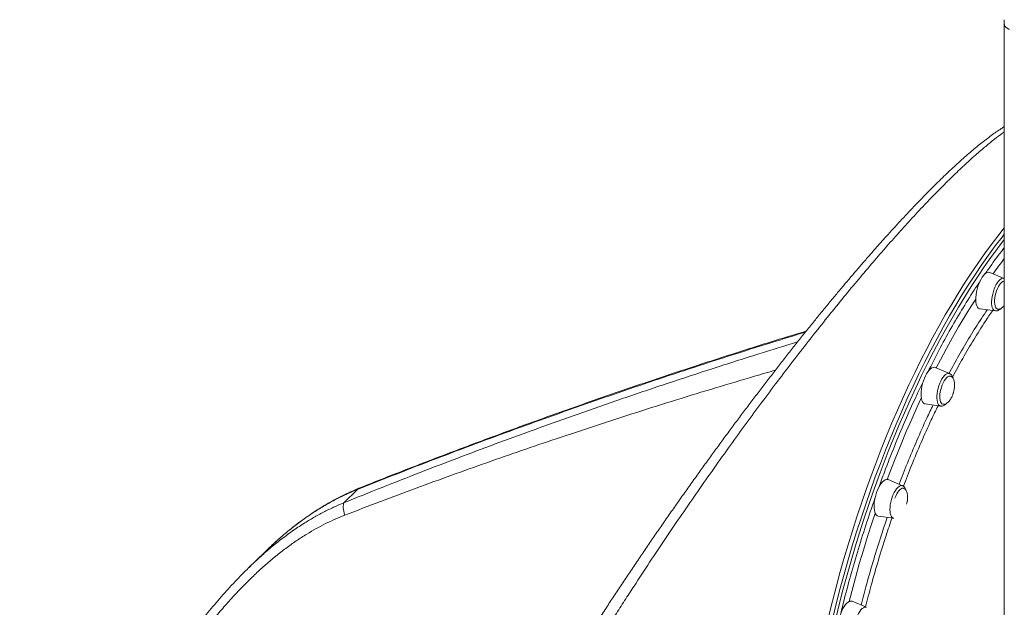
# Model space of a CAD drawing. Units: millimetres. Extents: x -5408 to 12315, y -5161 to 3847.
# Drawn here: x 6284 to 7117, y -2809 to -2312 of the extents above; entities that cross this region are included whole.
import ezdxf

# ---------------------------------------------------------------- set-up
doc = ezdxf.new("R2010")
doc.units = ezdxf.units.MM

msp = doc.modelspace()

# ---------------------------------------------------------------- linework, layer by layer
at = {"color": 7, "linetype": 'Continuous', "lineweight": 15}
for p, q in [((7116.77, -2312.49), (7116.77, -2316.43)), ((7116.77, -2316.77), (7116.77, -4288.26)), ((7116.72, -2531.07), (7104.62, -2525.97)), ((7096.24, -2556.8), (7109.25, -2558.53)), ((7109.34, -2558.54), (7109.25, -2558.53)), ((7070.46, -2611.42), (7058.35, -2606.32)), ((7070.46, -2611.42), (7070.53, -2611.45)), ((7049.97, -2637.15), (7062.99, -2638.88)), ((7030.73, -2706.18), (7018.63, -2701.08)), ((6570.05, -2709.35), (6558.49, -2720.63)), ((7010.25, -2731.91), (7023.27, -2733.64)), ((6491.23, -2762.53), (6477.88, -2775.56)), ((7000.25, -2808.89), (6988.15, -2803.79))]:
    msp.add_line(p, q, dxfattribs=at)
at = {"color": 7, "linetype": 'Continuous', "lineweight": 15, "flags": 128}
for points in [[(7116.77, -2316.43), (7116.82, -2316.96), (7117.22, -2317.95), (7117.98, -2318.88), (7119.07, -2319.72), (7120.47, -2320.43), (7121.19, -2320.71)], [(7116.77, -2488.44), (7111.32, -2495.27), (7105.62, -2502.71), (7099.96, -2510.41), (7094.33, -2518.37), (7088.75, -2526.59), (7083.21, -2535.05), (7077.72, -2543.75), (7072.28, -2552.68), (7066.9, -2561.84), (7061.58, -2571.22), (7056.33, -2580.8), (7051.15, -2590.59), (7046.05, -2600.58), (7041.03, -2610.75), (7036.09, -2621.1), (7031.24, -2631.62), (7026.47, -2642.3), (7021.81, -2653.14), (7017.24, -2664.12), (7012.78, -2675.23), (7008.42, -2686.48), (7004.17, -2697.83), (7000.04, -2709.3), (6996.02, -2720.87), (6992.13, -2732.52), (6988.35, -2744.26), (6984.7, -2756.07), (6981.19, -2767.93), (6977.8, -2779.85), (6974.55, -2791.81), (6971.43, -2803.81), (6968.46, -2815.82)], [(7098.16, -2529.94), (7097.11, -2531.64), (7096.12, -2533.56), (7095.22, -2535.66), (7094.44, -2537.88), (7093.77, -2540.17), (7093.25, -2542.49), (7092.88, -2544.79), (7092.67, -2547), (7092.63, -2549.09), (7092.76, -2551.01), (7093.05, -2552.71), (7093.49, -2554.15), (7094.09, -2555.31), (7094.81, -2556.15), (7095.66, -2556.66), (7096.24, -2556.8)], [(7104.62, -2525.97), (7104.53, -2525.93), (7103.58, -2525.77), (7102.56, -2525.94), (7101.48, -2526.47), (7100.37, -2527.32), (7099.26, -2528.48), (7098.16, -2529.94)], [(7112.76, -2536.43), (7111.85, -2537.93), (7111.01, -2539.64), (7110.26, -2541.5), (7109.62, -2543.47), (7109.12, -2545.48), (7108.76, -2547.49), (7108.56, -2549.43), (7108.53, -2551.24), (7108.66, -2552.88), (7108.95, -2554.3), (7109.39, -2555.46), (7109.98, -2556.31), (7110.68, -2556.85), (7111.02, -2556.98)], [(7059.15, -2606.65), (7062.71, -2599.81), (7067.79, -2590.34), (7072.93, -2581.07), (7078.15, -2572.02), (7083.42, -2563.19), (7085.94, -2559.07)], [(7050.1, -2613.41), (7049.18, -2615.47), (7048.36, -2617.66), (7047.66, -2619.94), (7047.11, -2622.26), (7046.7, -2624.57), (7046.45, -2626.81), (7046.37, -2628.93), (7046.45, -2630.9), (7046.7, -2632.65), (7047.11, -2634.16), (7047.66, -2635.39), (7048.36, -2636.32), (7049.18, -2636.91), (7049.97, -2637.15)], [(7058.35, -2606.32), (7057.57, -2606.12), (7056.56, -2606.21), (7055.49, -2606.65), (7054.39, -2607.42), (7053.28, -2608.51), (7052.17, -2609.9), (7051.11, -2611.54), (7050.1, -2613.41)], [(7071.19, -2613.65), (7070.7, -2613.58), (7069.81, -2613.74), (7068.87, -2614.24), (7067.9, -2615.06), (7066.94, -2616.18), (7066, -2617.56), (7065.12, -2619.18)], [(7065.12, -2619.18), (7064.33, -2620.98), (7063.63, -2622.9), (7063.07, -2624.9), (7062.64, -2626.92), (7062.37, -2628.9), (7062.26, -2630.78), (7062.32, -2632.5), (7062.53, -2634.03), (7062.91, -2635.31), (7063.43, -2636.31), (7064.08, -2636.99), (7064.78, -2637.33)], [(7017.81, -2700.88), (7020.83, -2692.9), (7025.09, -2681.96), (7029.47, -2671.15), (7033.94, -2660.48), (7038.52, -2649.95), (7043.18, -2639.58), (7046.61, -2632.18)], [(7018.63, -2701.08), (7018.08, -2700.91), (7017.09, -2700.92), (7016.04, -2701.27), (7014.94, -2701.96), (7013.83, -2702.97), (7012.72, -2704.28), (7011.64, -2705.87), (7010.62, -2707.68), (7009.67, -2709.7), (7008.83, -2711.86)], [(7008.83, -2711.86), (7008.1, -2714.12), (7007.51, -2716.44), (7007.06, -2718.75), (7006.77, -2721.02), (7006.65, -2723.17), (7006.69, -2725.18), (7006.89, -2726.99), (7007.26, -2728.57), (7007.79, -2729.87), (7008.45, -2730.87), (7009.24, -2731.55), (7010.13, -2731.89), (7010.25, -2731.91)], [(7031.38, -2708.39), (7031.36, -2708.39), (7030.51, -2708.39), (7029.58, -2708.73), (7028.62, -2709.4), (7027.65, -2710.39), (7026.7, -2711.66), (7025.79, -2713.17), (7024.95, -2714.89), (7024.21, -2716.77)], [(6558.49, -2720.63), (6558.18, -2721.4), (6557.99, -2722.37), (6557.9, -2723.5), (6557.93, -2724.79), (6558.07, -2726.23), (6558.32, -2727.77), (6558.68, -2729.41), (6559.13, -2731.11)], [(6985.52, -2804), (6987.73, -2795.55), (6990.9, -2783.89), (6994.2, -2772.27), (6997.63, -2760.7), (7001.19, -2749.19), (7004.88, -2737.75), (7007.62, -2729.54)], [(6988.15, -2803.79), (6987.83, -2803.68), (6986.86, -2803.6), (6985.83, -2803.87), (6984.74, -2804.47), (6983.63, -2805.4), (6982.51, -2806.64), (6981.42, -2808.16), (6980.39, -2809.92), (6979.42, -2811.89), (6978.55, -2814.02), (6977.79, -2816.27), (6977.16, -2818.57)]]:
    msp.add_lwpolyline(points, dxfattribs=at)
at = {"color": 8, "linetype": 'Continuous', "lineweight": 15, "flags": 128}
for points in [[(6971.99, -2816.78), (6974.97, -2804.77), (6978.08, -2792.78), (6981.34, -2780.81), (6984.72, -2768.9), (6988.24, -2757.03), (6991.89, -2745.22), (6995.66, -2733.48), (6999.56, -2721.83), (7003.58, -2710.26), (7007.71, -2698.8), (7011.96, -2687.44), (7016.32, -2676.2), (7020.78, -2665.08), (7025.35, -2654.1), (7030.01, -2643.26), (7034.77, -2632.58), (7039.63, -2622.06), (7044.57, -2611.71), (7049.59, -2601.54), (7054.69, -2591.55), (7059.87, -2581.76), (7065.12, -2572.18), (7070.44, -2562.8), (7075.82, -2553.64), (7081.25, -2544.71), (7086.74, -2536.01), (7092.29, -2527.55), (7097.87, -2519.33), (7103.5, -2511.37), (7109.16, -2503.67), (7114.85, -2496.23), (7116.77, -2493.8)], [(7116.77, -2498.27), (7111.11, -2505.66), (7105.47, -2513.33), (7099.87, -2521.25), (7094.31, -2529.43), (7088.79, -2537.85), (7083.33, -2546.51), (7077.92, -2555.4), (7072.56, -2564.52), (7067.27, -2573.85), (7062.04, -2583.4), (7056.89, -2593.14), (7051.81, -2603.08), (7046.81, -2613.21), (7041.89, -2623.51), (7037.06, -2633.98), (7032.32, -2644.61), (7027.68, -2655.4), (7023.13, -2666.33), (7018.69, -2677.39), (7014.35, -2688.58), (7010.12, -2699.89), (7006.01, -2711.31), (7002.01, -2722.82), (6998.13, -2734.42), (6994.37, -2746.1), (6990.74, -2757.86), (6987.24, -2769.67), (6983.87, -2781.53), (6980.63, -2793.44), (6977.53, -2805.38), (6974.57, -2817.34)], [(7109.25, -2558.53), (7108.51, -2558.3), (7107.75, -2557.72), (7107.11, -2556.82), (7106.62, -2555.62), (7106.27, -2554.15), (7106.08, -2552.45), (7106.05, -2550.56), (7106.19, -2548.53), (7106.48, -2546.4), (7106.93, -2544.23), (7107.52, -2542.08), (7108.24, -2539.99), (7109.07, -2538.01), (7109.99, -2536.2), (7110.97, -2534.6), (7112, -2533.25), (7113.04, -2532.18), (7114.08, -2531.42), (7115.08, -2530.99), (7116.02, -2530.9), (7116.72, -2531.07)], [(7085.94, -2559.07), (7088.75, -2554.59), (7092.63, -2548.52)], [(7062.99, -2638.88), (7062.81, -2638.85), (7061.98, -2638.49), (7061.26, -2637.8), (7060.67, -2636.8), (7060.22, -2635.51), (7059.93, -2633.96), (7059.79, -2632.19), (7059.82, -2630.25), (7060.01, -2628.18), (7060.35, -2626.03), (7060.85, -2623.86), (7061.49, -2621.72), (7062.25, -2619.66), (7063.11, -2617.73), (7064.05, -2615.99), (7065.05, -2614.47), (7066.08, -2613.21), (7067.13, -2612.24), (7068.15, -2611.59), (7069.14, -2611.27), (7070.05, -2611.29), (7070.46, -2611.42)], [(6571.1, -2708.36), (6570.65, -2708.63), (6570.05, -2709.35)], [(7023.27, -2733.64), (7022.8, -2733.53), (7022, -2733.06), (7021.32, -2732.26), (7020.78, -2731.16), (7020.38, -2729.78), (7020.14, -2728.15), (7020.05, -2726.32), (7020.14, -2724.33), (7020.38, -2722.23), (7020.78, -2720.07), (7021.32, -2717.9), (7022, -2715.78), (7022.8, -2713.76), (7023.69, -2711.89), (7024.65, -2710.22), (7025.66, -2708.78), (7026.71, -2707.61), (7027.75, -2706.75), (7028.76, -2706.2), (7029.72, -2706), (7030.61, -2706.13), (7030.73, -2706.18)], [(6992.79, -2836.36), (6992.04, -2836.12), (6991.28, -2835.54), (6990.64, -2834.64), (6990.15, -2833.44), (6989.8, -2831.97), (6989.61, -2830.28), (6989.58, -2828.39), (6989.72, -2826.35), (6990.01, -2824.23), (6990.46, -2822.06), (6991.05, -2819.9), (6991.77, -2817.81), (6992.6, -2815.83), (6993.52, -2814.02), (6994.5, -2812.42), (6995.53, -2811.07), (6996.57, -2810), (6997.61, -2809.24), (6998.61, -2808.81), (6999.55, -2808.72), (7000.25, -2808.89)]]:
    msp.add_lwpolyline(points, dxfattribs=at)
at = {"color": 8, "linetype": 'Continuous', "lineweight": 15}
msp.add_arc((7483.74, -2798.04), 463.84, 142.2937, 144.25696, dxfattribs=at)
at = {"color": 7, "linetype": 'Continuous', "lineweight": 15}
msp.add_arc((7118.26, -2539.23), 6.17, 104.01831, 153.06249, dxfattribs=at)
for points, knots in [([(7116.77, -2402.84), (7115.91, -2403.37), (7113.7, -2404.74), (7110.03, -2407.23), (7105.76, -2410.26), (7101.4, -2413.53), (7096.97, -2417), (7092.45, -2420.68), (7087.85, -2424.57), (7083.1, -2428.7), (7078.25, -2433.03), (7073.31, -2437.57), (7068.29, -2442.29), (7063.19, -2447.19), (7057.99, -2452.3), (7052.68, -2457.62), (7047.23, -2463.16), (7041.68, -2468.92), (7036.02, -2474.87), (7030.28, -2481.01), (7024.45, -2487.32), (7018.56, -2493.81), (7012.58, -2500.46), (7006.52, -2507.29), (7000.38, -2514.31), (6994.16, -2521.49), (6987.87, -2528.83), (6981.51, -2536.35), (6975.07, -2544.03), (6968.55, -2551.89), (6961.97, -2559.89), (6955.36, -2568.02), (6948.7, -2576.28), (6941.99, -2584.68), (6935.22, -2593.24), (6928.4, -2601.93), (6921.53, -2610.77), (6914.63, -2619.73), (6907.68, -2628.81), (6900.71, -2638.01), (6893.72, -2647.3), (6886.72, -2656.69), (6879.71, -2666.17), (6872.71, -2675.71), (6865.72, -2685.31), (6858.76, -2694.96), (6851.79, -2704.69), (6844.82, -2714.5), (6837.85, -2724.39), (6830.91, -2734.32), (6823.99, -2744.29), (6817.11, -2754.29), (6810.27, -2764.32), (6803.46, -2774.37), (6796.71, -2784.44), (6790.01, -2794.51), (6783.36, -2804.58), (6776.78, -2814.64), (6770.27, -2824.68), (6765.92, -2831.43), (6763.76, -2834.82), (6763.71, -2834.9)], [0, 0, 0, 0, 0.011452, 0.029375, 0.047067, 0.064586, 0.081987, 0.098716, 0.115729, 0.132659, 0.149492, 0.166209, 0.182787, 0.199204, 0.215474, 0.231929, 0.248397, 0.264887, 0.281385, 0.297874, 0.31434, 0.330767, 0.347126, 0.363601, 0.380092, 0.396596, 0.413129, 0.429713, 0.446369, 0.463118, 0.479966, 0.496726, 0.513543, 0.530458, 0.547472, 0.564584, 0.581791, 0.599091, 0.61648, 0.633953, 0.651505, 0.669128, 0.686816, 0.704559, 0.722348, 0.740175, 0.758046, 0.776142, 0.794316, 0.81257, 0.830906, 0.849326, 0.867828, 0.886413, 0.90508, 0.923828, 0.942654, 0.961557, 0.980534, 0.999581, 1, 1, 1, 1]), ([(7111.01, -2556.97), (7111.01, -2556.97), (7111.32, -2557.11), (7112.01, -2557.11), (7113.08, -2556.93), (7114.22, -2556.38), (7115.33, -2555.52), (7116.2, -2554.65), (7116.64, -2554.04), (7116.77, -2553.86)], [0, 0, 0, 0, 0.002272, 0.174731, 0.352265, 0.538017, 0.736354, 0.921983, 1, 1, 1, 1]), ([(7109.39, -2558.54), (7109.73, -2558.55), (7110.43, -2558.58), (7111.49, -2558.27), (7112.56, -2557.71), (7113.41, -2557.09), (7113.88, -2556.57), (7114.02, -2556.42)], [0, 0, 0, 0, 0.193548, 0.410277, 0.641872, 0.896781, 1, 1, 1, 1]), ([(6949.36, -2575.48), (6944.27, -2577.03), (6932.48, -2580.62), (6913.91, -2586.4), (6893.75, -2592.76), (6873.7, -2599.18), (6853.76, -2605.67), (6833.92, -2612.22), (6814.16, -2618.84), (6794.49, -2625.53), (6774.88, -2632.3), (6755.35, -2639.13), (6735.86, -2646.04), (6716.43, -2653.03), (6697.04, -2660.1), (6677.69, -2667.24), (6658.37, -2674.47), (6639.26, -2681.71), (6620.44, -2688.94), (6602.02, -2696.1), (6585.62, -2702.56), (6575.33, -2706.68), (6571.1, -2708.37)], [0, 0, 0, 0, 0.042614, 0.098882, 0.154413, 0.209266, 0.26348, 0.317097, 0.370151, 0.422678, 0.474713, 0.526287, 0.577433, 0.62818, 0.678557, 0.728593, 0.778315, 0.827792, 0.8755, 0.922266, 0.968107, 1, 1, 1, 1]), ([(7073.49, -2615.62), (7073.46, -2615.46), (7073.31, -2614.74), (7072.87, -2613.74), (7072.17, -2612.66), (7071.41, -2611.9), (7070.82, -2611.61), (7070.56, -2611.49)], [0, 0, 0, 0, 0.084826, 0.374422, 0.615996, 0.836207, 1, 1, 1, 1]), ([(7073.89, -2627.1), (7074.07, -2626.38), (7074.32, -2625.38), (7074.55, -2623.88), (7074.68, -2622.6), (7074.73, -2621.11), (7074.66, -2619.61), (7074.45, -2618.16), (7074.08, -2616.82), (7073.57, -2615.66), (7072.91, -2614.7), (7072.12, -2614.04), (7071.52, -2613.69), (7071.19, -2613.65), (7071.17, -2613.65)], [0, 0, 0, 0, 0.124545, 0.175727, 0.260262, 0.34769, 0.440142, 0.534488, 0.629014, 0.722558, 0.814716, 0.905777, 0.996658, 1, 1, 1, 1]), ([(7064.79, -2637.33), (7065.1, -2637.38), (7065.75, -2637.5), (7066.82, -2637.27), (7067.96, -2636.73), (7069.07, -2635.87), (7070.14, -2634.76), (7071.11, -2633.46), (7071.95, -2632.05), (7072.61, -2630.71), (7073.15, -2629.43), (7073.56, -2628.25), (7073.79, -2627.45), (7073.89, -2627.1)], [0, 0, 0, 0, 0.08975, 0.184969, 0.284599, 0.390978, 0.490545, 0.593498, 0.697186, 0.786946, 0.856515, 0.937782, 1, 1, 1, 1]), ([(7063.08, -2638.85), (7063.25, -2638.88), (7063.78, -2638.97), (7064.7, -2638.79), (7065.78, -2638.37), (7066.82, -2637.7), (7067.48, -2637.07), (7067.8, -2636.75)], [0, 0, 0, 0, 0.099255, 0.309175, 0.527465, 0.765582, 1, 1, 1, 1]), ([(6571.14, -2708.43), (6571.09, -2708.45), (6568.68, -2709.36), (6563.96, -2711.43), (6557, -2714.66), (6550.12, -2718.2), (6543.33, -2722), (6536.65, -2726.06), (6530.08, -2730.37), (6523.61, -2734.93), (6517.21, -2739.75), (6510.86, -2744.85), (6506.48, -2748.5), (6504.25, -2750.5), (6504.08, -2750.66)], [0, 0, 0, 0, 0.001999, 0.099834, 0.197944, 0.296257, 0.394696, 0.493168, 0.591581, 0.689708, 0.78908, 0.88965, 0.9914, 1, 1, 1, 1]), ([(7033.8, -2710.42), (7033.79, -2710.38), (7033.68, -2709.78), (7033.31, -2708.86), (7032.67, -2707.7), (7031.87, -2706.86), (7031.21, -2706.34), (7030.8, -2706.22), (7030.73, -2706.2)], [0, 0, 0, 0, 0.01865, 0.29709, 0.538111, 0.756464, 0.960841, 1, 1, 1, 1]), ([(7034.17, -2721.86), (7034.34, -2721.14), (7034.59, -2720.14), (7034.82, -2718.64), (7034.96, -2717.36), (7035.01, -2715.87), (7034.94, -2714.37), (7034.72, -2712.92), (7034.36, -2711.58), (7033.84, -2710.41), (7033.18, -2709.46), (7032.39, -2708.79), (7031.76, -2708.44), (7031.38, -2708.4), (7031.32, -2708.4)], [0, 0, 0, 0, 0.123106, 0.173694, 0.257249, 0.34367, 0.43505, 0.528312, 0.621742, 0.714203, 0.805292, 0.895301, 0.985133, 1, 1, 1, 1]), ([(6503.56, -2751.12), (6501.82, -2752.65), (6499.81, -2754.41), (6497.86, -2756.25), (6497.6, -2756.49)], [0, 0, 0, 0, 0.869383, 1, 1, 1, 1]), ([(6497.59, -2756.56), (6496.64, -2757.41), (6494.48, -2759.35), (6492.42, -2761.42), (6491.27, -2762.57)], [0, 0, 0, 0, 0.443095, 1, 1, 1, 1]), ([(6470.75, -2782.73), (6473.33, -2780.1), (6477.99, -2775.34), (6482.87, -2770.83), (6485.05, -2768.81)], [0, 0, 0, 0, 0.552539, 1, 1, 1, 1]), ([(6470.74, -2782.74), (6468.83, -2784.72), (6464.9, -2788.8), (6459.1, -2795.13), (6453.29, -2801.7), (6447.58, -2808.37), (6441.96, -2815.15), (6436.38, -2822.06), (6430.84, -2829.11), (6425.32, -2836.29), (6419.84, -2843.55), (6414.42, -2850.87), (6409.05, -2858.21), (6403.74, -2865.55), (6398.45, -2872.91), (6393.18, -2880.27), (6387.94, -2887.61), (6382.73, -2894.88), (6377.55, -2902.08), (6372.38, -2909.2), (6367.21, -2916.23), (6362.04, -2923.14), (6356.9, -2929.91), (6351.78, -2936.5), (6346.71, -2942.89), (6341.68, -2949.04), (6336.66, -2955), (6331.67, -2960.74), (6326.69, -2966.27), (6321.75, -2971.55), (6316.84, -2976.59), (6311.98, -2981.37), (6307.14, -2985.92), (6302.33, -2990.22), (6297.57, -2994.27), (6292.9, -2998.03), (6288.49, -3001.41), (6285.68, -3003.4), (6284.36, -3004.34)], [0, 0, 0, 0, 0.022882, 0.047123, 0.07155, 0.096079, 0.120661, 0.145611, 0.171076, 0.196929, 0.223128, 0.249616, 0.276317, 0.303133, 0.330358, 0.358011, 0.385863, 0.413935, 0.442248, 0.470823, 0.499726, 0.52888, 0.558205, 0.587622, 0.61704, 0.646353, 0.675641, 0.705317, 0.73495, 0.764577, 0.794229, 0.823941, 0.853599, 0.883712, 0.913788, 0.943707, 0.97337, 1, 1, 1, 1])]:
    msp.add_open_spline(points, degree=3, knots=knots, dxfattribs=at)
at = {"color": 8, "linetype": 'Continuous', "lineweight": 15}
for points, knots in [([(7116.77, -2407.35), (7115.76, -2408.05), (7112.55, -2410.29), (7106.68, -2414.84), (7098.81, -2421.26), (7090.05, -2428.89), (7080.38, -2437.77), (7070.11, -2447.64), (7059.27, -2458.52), (7047.86, -2470.38), (7036.34, -2482.78), (7024.75, -2495.61), (7013.18, -2508.77), (7001.26, -2522.63), (6989.02, -2537.19), (6976.5, -2552.41), (6963.8, -2568.15), (6950.96, -2584.37), (6938.02, -2601.02), (6924.94, -2618.15), (6911.76, -2635.71), (6898.51, -2653.66), (6885.05, -2672.2), (6871.4, -2691.31), (6857.62, -2710.93), (6843.91, -2730.77), (6830.32, -2750.78), (6816.88, -2770.91), (6805.39, -2788.41), (6795.76, -2803.29), (6787.37, -2816.4), (6778.59, -2830.26), (6772.56, -2839.95), (6769.55, -2844.79)], [0, 0, 0, 0, 0.013481, 0.042752, 0.071988, 0.105635, 0.139309, 0.172956, 0.207653, 0.242381, 0.277079, 0.309347, 0.341639, 0.373908, 0.40704, 0.440196, 0.47333, 0.506763, 0.540221, 0.573656, 0.607902, 0.64217, 0.676417, 0.712917, 0.74944, 0.785942, 0.823299, 0.860681, 0.898041, 0.92119, 0.944361, 0.972163, 1, 1, 1, 1]), ([(7116.77, -2505.15), (7115.96, -2506.16), (7111.45, -2511.79), (7106.02, -2519.2), (7101.46, -2525.92), (7100.52, -2527.32)], [0, 0, 0, 0, 0.1481303, 0.8227962, 1, 1, 1, 1]), ([(7096.04, -2533.9), (7094.87, -2535.6), (7090.11, -2542.54), (7081.92, -2555.69), (7071.52, -2573.34), (7061.59, -2591.39), (7055.28, -2603.88), (7052.24, -2609.89)], [0, 0, 0, 0, 0.076143, 0.31106, 0.545975, 0.781631, 1, 1, 1, 1]), ([(7070.11, -2611.27), (7072.84, -2606.22), (7078.63, -2595.5), (7087.78, -2580.05), (7095.81, -2567.17), (7100.73, -2560), (7102.37, -2557.62)], [0, 0, 0, 0, 0.262602, 0.557637, 0.852669, 1, 1, 1, 1]), ([(7106.94, -2558.23), (7104.86, -2561.25), (7099.46, -2569.08), (7091.03, -2582.57), (7081.78, -2598.2), (7075.91, -2609.03), (7073.05, -2614.32)], [0, 0, 0, 0, 0.17823, 0.461988, 0.737739, 1, 1, 1, 1]), ([(6948.56, -2576.48), (6940.65, -2578.88), (6920.6, -2584.97), (6887.89, -2595.3), (6850.51, -2607.39), (6812.66, -2620), (6774.39, -2633.09), (6737.85, -2645.95), (6703.12, -2658.46), (6670.27, -2670.57), (6637.13, -2683.08), (6603.75, -2695.95), (6581.28, -2704.88), (6570.05, -2709.35)], [0, 0, 0, 0, 0.066369, 0.168165, 0.269984, 0.371834, 0.473681, 0.575494, 0.660374, 0.745298, 0.830228, 0.915135, 1, 1, 1, 1]), ([(6558.49, -2720.63), (6569.28, -2716.27), (6590.87, -2707.53), (6622.95, -2694.94), (6654.81, -2682.72), (6686.4, -2670.89), (6720.31, -2658.47), (6756.46, -2645.56), (6794.75, -2632.27), (6832.61, -2619.5), (6870.76, -2607), (6907.27, -2595.37), (6931.03, -2588.11), (6941.93, -2584.77)], [0, 0, 0, 0, 0.080326, 0.160696, 0.241091, 0.32148, 0.401823, 0.502121, 0.602457, 0.702799, 0.803105, 0.909611, 1, 1, 1, 1]), ([(6923.22, -2608.62), (6917.34, -2610.32), (6900.64, -2615.15), (6872.77, -2623.47), (6839.59, -2633.62), (6806.04, -2644.18), (6772.15, -2655.14), (6739.69, -2665.92), (6708.7, -2676.46), (6679.24, -2686.71), (6649.55, -2697.29), (6619.62, -2708.2), (6589.5, -2719.43), (6569.25, -2727.21), (6559.13, -2731.11)], [0, 0, 0, 0, 0.051114, 0.145234, 0.239391, 0.333557, 0.427706, 0.52182, 0.601485, 0.681204, 0.760939, 0.840663, 0.920353, 1, 1, 1, 1]), ([(7048.35, -2617.9), (7046.19, -2622.36), (7040.82, -2633.45), (7032.62, -2651.88), (7023.77, -2673.05), (7016.44, -2691.68), (7012.24, -2703.39), (7010.69, -2707.72)], [0, 0, 0, 0, 0.158317, 0.393566, 0.628076, 0.862584, 1, 1, 1, 1]), ([(7027.88, -2704.97), (7030.17, -2699.02), (7034.99, -2686.44), (7042.83, -2667.82), (7050.11, -2651.41), (7054.81, -2641.69), (7056.59, -2638.03)], [0, 0, 0, 0, 0.256465, 0.54123, 0.826891, 1, 1, 1, 1]), ([(7060.77, -2638.59), (7058.83, -2642.58), (7053.94, -2652.66), (7046.46, -2669.51), (7038.6, -2688.18), (7033.77, -2700.75), (7031.5, -2706.64)], [0, 0, 0, 0, 0.18574, 0.468253, 0.750537, 1, 1, 1, 1]), ([(6570.05, -2709.35), (6566.79, -2710.69), (6560.26, -2713.39), (6550.67, -2718.15), (6541.15, -2723.46), (6531.75, -2729.36), (6522.48, -2735.8), (6513.2, -2742.92), (6504.88, -2749.82), (6499.71, -2754.6), (6497.59, -2756.56)], [0, 0, 0, 0, 0.125493, 0.251083, 0.376578, 0.505657, 0.63484, 0.763926, 0.903491, 1, 1, 1, 1]), ([(6485.05, -2768.81), (6485.73, -2768.16), (6489.26, -2764.83), (6495.95, -2759.08), (6505.14, -2751.62), (6514.69, -2744.58), (6523.91, -2738.43), (6532.73, -2733.1), (6541.15, -2728.51), (6549.73, -2724.29), (6555.57, -2721.85), (6558.49, -2720.63)], [0, 0, 0, 0, 0.031054, 0.16038, 0.293263, 0.42625, 0.559122, 0.668792, 0.778463, 0.889233, 1, 1, 1, 1]), ([(7007.49, -2716.53), (7007.44, -2716.67), (7004.71, -2724.2), (6999.7, -2739.48), (6992.52, -2762.29), (6985.93, -2785.35), (6981.26, -2802.68), (6978.98, -2812.31), (6978.53, -2814.21)], [0, 0, 0, 0, 0.004255, 0.239198, 0.47414, 0.708706, 0.942536, 1, 1, 1, 1]), ([(6559.13, -2731.11), (6556.42, -2732.2), (6550.98, -2734.39), (6542.94, -2738.21), (6534.98, -2742.4), (6526.69, -2747.25), (6518.13, -2752.78), (6509.36, -2759.04), (6500.71, -2765.77), (6492.23, -2772.94), (6483.9, -2780.51), (6475.4, -2788.78), (6466.77, -2797.74), (6458.05, -2807.38), (6449.55, -2817.27), (6441.27, -2827.38), (6433.2, -2837.62), (6424.95, -2848.42), (6416.55, -2859.71), (6408.01, -2871.41), (6399.71, -2882.91), (6390.57, -2895.58), (6380.63, -2909.22), (6369.92, -2923.56), (6359.69, -2936.74), (6349.87, -2948.77), (6340.44, -2959.68), (6331.02, -2969.89), (6321.61, -2979.31), (6312.23, -2987.95), (6303.15, -2995.49), (6296.5, -3000.59), (6293.03, -3002.9), (6292.35, -3003.35)], [0, 0, 0, 0, 0.020419, 0.040838, 0.061464, 0.082092, 0.106171, 0.130272, 0.154353, 0.179138, 0.203942, 0.22873, 0.257392, 0.286081, 0.314748, 0.344206, 0.373684, 0.403146, 0.437404, 0.471708, 0.506019, 0.540287, 0.587726, 0.635211, 0.682655, 0.726084, 0.769543, 0.812972, 0.857536, 0.902133, 0.946697, 0.989594, 1, 1, 1, 1]), ([(6995.74, -2806.99), (6997.24, -2801.19), (7000.57, -2788.32), (7006.31, -2768.54), (7012.15, -2749.62), (7016.17, -2737.85), (7017.85, -2732.92)], [0, 0, 0, 0, 0.23193, 0.514045, 0.796612, 1, 1, 1, 1]), ([(7021.85, -2733.45), (7020.17, -2738.36), (7016.13, -2750.14), (7010.25, -2769.13), (7004.41, -2789.26), (7001, -2802.46), (6999.43, -2808.54)], [0, 0, 0, 0, 0.200217, 0.480067, 0.760144, 1, 1, 1, 1])]:
    msp.add_open_spline(points, degree=3, knots=knots, dxfattribs=at)

doc.saveas('drawing.dxf')
